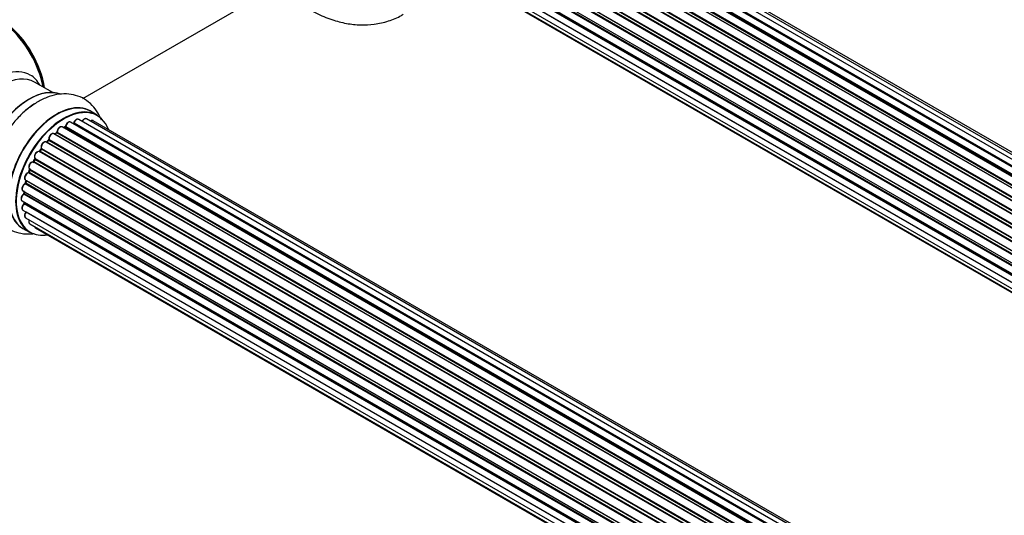
# Model space of a CAD drawing. Units: millimetres. Extents: x 0 to 1400, y 0 to 2748.
# Drawn here: x 156 to 399, y 238 to 360 of the extents above; entities that cross this region are included whole.
import ezdxf
from ezdxf import colors
from ezdxf.entities.mleader import LeaderData, LeaderLine
from ezdxf.math import Vec2, Vec3

# ---------------------------------------------------------------- set-up
doc = ezdxf.new("R2010")
doc.units = ezdxf.units.MM
doc.layers.add('DV7_Défaut', color=7, linetype='Continuous')
doc.layers.add('Défaut', color=7, linetype='Continuous')

# ---------------------------------------------------------------- blocks, each defined once
blk = doc.blocks.new('_DOT')
at = {"color": 0}
blk.add_line((0, 0), (-1, 0), dxfattribs=at)
at = {"color": 0, "const_width": 0.333}
blk.add_lwpolyline([(-0.1665, 0, 1), (0.1665, 0, 1)], format="xyb", close=True, dxfattribs=at)
blk = doc.blocks.new('SE6')
at = {"layer": 'DV7_Défaut', "color": 7, "linetype": 'Continuous'}
for p, q in [((494.97, 267.01), (166.83, 456.46)), ((495.23, 267.2), (167.57, 456.37)), ((167.71, 456.58), (495.45, 267.36)), ((496.91, 268.28), (168.9, 457.66)), ((496.93, 268.29), (169.62, 457.26)), ((169.78, 457.44), (497.17, 268.42)), ((498.65, 269.12), (170.92, 458.33)), ((499.99, 269.55), (172.81, 458.45)), ((500.66, 269.69), (174.48, 458.01)), ((493, 265.31), (164.8, 454.8)), ((165.1, 454.65), (493.01, 265.33)), ((493.38, 265.68), (165.5, 454.98)), ((165.62, 455.21), (493.58, 265.86)), ((491.1, 263.26), (162.91, 452.73)), ((163.15, 452.74), (491.18, 263.35)), ((491.53, 263.77), (163.52, 453.15)), ((163.61, 453.38), (491.7, 263.95)), ((489.37, 260.91), (161.2, 450.38)), ((161.38, 450.48), (489.46, 261.06)), ((489.79, 261.53), (161.71, 450.95)), ((161.76, 451.17), (489.92, 261.71)), ((487.86, 258.36), (159.69, 447.83)), ((159.87, 447.97), (487.96, 258.55)), ((488.24, 259.06), (160.14, 448.48)), ((160.16, 448.69), (488.33, 259.22)), ((486.65, 255.71), (158.52, 445.15)), ((158.69, 445.33), (486.74, 255.93)), ((158.85, 446.05), (487.02, 256.59)), ((486.96, 256.45), (158.89, 445.86)), ((485.77, 253.07), (157.74, 442.46)), ((157.82, 443.39), (486.01, 253.9)), ((157.88, 442.66), (485.84, 253.32)), ((485.99, 253.83), (158.01, 443.19)), ((157.18, 440.75), (485.36, 251.27)), ((485.24, 250.58), (157.37, 439.87)), ((157.5, 440.09), (485.28, 250.84)), ((156.96, 438.24), (485.05, 248.82)), ((485.03, 248.36), (157.44, 437.5)), ((157.54, 437.72), (485.04, 248.64)), ((157.18, 435.99), (485.07, 246.68)), ((485.08, 246.57), (157.95, 435.44)), ((157.82, 434.09), (485.32, 245.01)), ((158.85, 432.62), (485.6, 243.97)), ((160.24, 431.64), (485.68, 243.75)), ((171.97, 340.59), (223.84, 370.53)), ((164.5, 342.07), (160.06, 344.63)), ((175.47, 336.48), (173.81, 337.44)), ((498.65, 146.23), (170.92, 335.45)), ((499.99, 146.67), (172.81, 335.57)), ((500.66, 146.81), (174.48, 335.13)), ((494.97, 144.12), (166.83, 333.58)), ((167.47, 333.5), (167.22, 333.36)), ((495.23, 144.31), (167.57, 333.49)), ((167.71, 333.7), (495.45, 144.47)), ((496.91, 145.4), (168.9, 334.77)), ((496.93, 145.41), (169.62, 334.38)), ((169.78, 334.56), (497.17, 145.54)), ((163.43, 330.28), (163.06, 329.87)), ((491.53, 140.89), (163.52, 330.26)), ((163.61, 330.49), (491.7, 141.07)), ((493, 142.43), (164.8, 331.91)), ((165.41, 332.11), (165.02, 331.79)), ((165.1, 331.77), (493.01, 142.45)), ((493.38, 142.8), (165.5, 332.1)), ((165.62, 332.32), (493.58, 142.97)), ((161.63, 328.1), (161.3, 327.63)), ((161.38, 327.59), (489.46, 138.17)), ((489.79, 138.65), (161.71, 328.07)), ((161.76, 328.29), (489.92, 138.83)), ((491.1, 140.37), (162.91, 329.85)), ((163.15, 329.85), (491.18, 140.47)), ((160.07, 325.64), (159.8, 325.14)), ((488.24, 136.17), (160.14, 325.6)), ((160.16, 325.81), (488.33, 136.34)), ((489.37, 138.03), (161.2, 327.5)), ((158.83, 323.03), (158.62, 322.51)), ((158.85, 323.17), (487.02, 133.71)), ((486.96, 133.57), (158.89, 322.97)), ((487.86, 135.48), (159.69, 324.95)), ((159.87, 325.09), (487.96, 135.66)), ((157.82, 320.51), (486.01, 131.02)), ((157.95, 320.38), (157.82, 319.85)), ((485.99, 130.94), (158.01, 320.3)), ((486.65, 132.83), (158.52, 322.27)), ((158.69, 322.44), (486.74, 133.04)), ((157.18, 317.86), (485.36, 128.39)), ((485.77, 130.19), (157.74, 319.58)), ((157.88, 319.78), (485.84, 130.43)), ((485.24, 127.69), (157.37, 316.99)), ((157.47, 317.69), (157.44, 317.29)), ((157.5, 317.21), (485.28, 127.96)), ((156.96, 315.36), (485.05, 125.94)), ((157.18, 313.11), (485.07, 123.8)), ((485.03, 125.48), (157.44, 314.61)), ((157.47, 315.07), (157.48, 314.92)), ((157.54, 314.84), (485.04, 125.76)), ((157.82, 311.21), (485.32, 122.13)), ((485.08, 123.69), (157.95, 312.56)), ((157.16, 308.6), (158.82, 307.65)), ((158.85, 309.73), (485.6, 121.09)), ((160.24, 308.76), (485.68, 120.86))]:
    blk.add_line(p, q, dxfattribs=at)
for centre, radius, start, end in [((165.13, 332.45), 0.436, 309.9034, 354.6368), ((167.22, 333.86), 0.433, 304.2278, 349.0094), ((169.34, 334.74), 0.396, 301.3676, 343.6638), ((163.15, 330.57), 0.402, 315.115, 0.4098), ((164.69, 330.73), 1.15, 148.0325, 187.8689), ((159.48, 325.28), 0.345, 295.6168, 335.4687), ((159.69, 324), 0.97, 93.416, 151.6387), ((157.41, 319.95), 0.424, 302.4893, 347.3821), ((157, 317.34), 0.44, 308.2318, 352.888), ((157.07, 314.93), 0.415, 313.5567, 358.7362)]:
    blk.add_arc(centre, radius, start, end, dxfattribs=at)
for centre, major_axis, ratio, start_param, end_param in [((151.38, 347.17), (8, -13.86), 0.57735, 0.975759, 2.165833), ((151.31, 347.13), (-7.95, 13.77), 0.57735, 4.124975, 5.299803), ((150.78, 346.83), (-8.27, 14.32), 0.57735, 4.163679, 5.261099), ((150.51, 331.67), (8.48, 14.69), 0.57735, 0, 3.480381), ((152.06, 330.77), (-8, -13.86), 0.57735, 3.141593, 6.283185), ((150.51, 331.67), (8.48, 14.69), 0.57735, 5.944397, 6.283185), ((158.8, 326.88), (-8.33, -14.42), 0.57735, 3.218315, 6.148334), ((158.73, 326.92), (8.28, 14.33), 0.57735, 0.159571, 3.047471), ((165.49, 323.02), (-8.33, -14.42), 0.57735, 3.141593, 6.283185), ((158.38, 327.13), (8, 13.86), 0.57735, 0.877415, 2.264178), ((165.43, 323.06), (8.35, 14.46), 0.57735, 0, 3.213107), ((167.15, 322.07), (8.32, 14.42), 0.57735, 0, 3.141593), ((167.22, 322.02), (-8.27, -14.33), 0.57735, 2.702611, 6.283185), ((160.46, 325.92), (8.33, 14.42), 0.57735, 0.824914, 1.068652), ((165.43, 323.06), (8.35, 14.46), 0.57735, 6.211671, 6.283185), ((168.4, 333.91), (-0.5, -0.866), 0.57735, 3.141593, 5.26774), ((170.42, 334.58), (-0.5, -0.866), 0.57735, 3.141593, 5.0583), ((172.31, 334.7), (-0.5, -0.866), 0.57735, 3.172326, 4.761279), ((172.31, 334.7), (-0.5, -0.866), 0.57735, 3.141593, 3.172326), ((173.98, 334.26), (-0.5, -0.866), 0.57735, 3.141593, 4.139398), ((167.22, 322.02), (7, 12.12), 0.57735, 0.941953, 1.013034), ((165.76, 332.4), (0.2, -0.004), 0.56533, 3.141509, 3.937085), ((166.33, 332.71), (-0.5, -0.866), 0.57735, 3.141593, 5.477179), ((166.33, 332.71), (-0.5, -0.866), 0.57735, 3.121038, 3.141593), ((167.36, 321.94), (7, 12.12), 0.57735, 0.764621, 0.806175), ((166.87, 322.23), (-6.75, -11.69), 0.57735, 3.83025, 3.895129), ((166.87, 322.23), (6.75, 11.69), 0.57735, 0.718285, 0.753536), ((167.22, 322.02), (7, 12.12), 0.57735, 0.731259, 0.785398), ((167.56, 333.33), (0.097, -0.175), 0.58922, 2.366801, 3.141883), ((167.57, 333.66), (-0.1, -0.173), 0.57735, 0.764621, 2.126147), ((167.84, 333.74), (0.197, -0.036), 0.430491, 3.142078, 4.018338), ((167.22, 322.02), (7, 12.12), 0.57735, 0.515399, 0.557511), ((169.59, 334.2), (0.059, -0.191), 0.693863, 2.501024, 2.955093), ((169.65, 334.55), (-0.1, -0.173), 0.57735, 0.555182, 1.916707), ((169.91, 334.56), (0.19, -0.063), 0.276836, 3.141989, 4.067847), ((162.41, 328.98), (-0.5, -0.866), 0.57735, 3.141593, 5.896058), ((167.22, 322.02), (7, 12.12), 0.57735, 1.156082, 1.23423), ((167.36, 321.94), (7, 12.12), 0.57735, 1.1835, 1.225054), ((163.58, 330.15), (0.146, -0.137), 0.308379, 2.222988, 3.141134), ((163.47, 330.38), (-0.1, -0.173), 0.57735, 1.1835, 2.545026), ((164.3, 331.05), (-0.5, -0.866), 0.57735, 3.141593, 5.686619), ((163.75, 330.6), (0.197, 0.036), 0.675463, 3.14041, 3.812979), ((165.13, 331.63), (0.129, -0.153), 0.430373, 2.264795, 2.945589), ((165.07, 331.91), (0.1, 0.173), 0.57735, 4.011887, 4.157207), ((167.36, 321.94), (7, 12.12), 0.57735, 0.974061, 1.015615), ((165.53, 331.95), (0.125, -0.156), 0.458826, 2.278097, 3.141109), ((165.48, 332.24), (-0.1, -0.173), 0.57735, 0.974061, 2.335586), ((160.74, 326.61), (0.5, 0.866), 0.57735, 0.072968, 2.963905), ((161.29, 327.68), (-0.1, -0.173), 0.57735, 0.072968, 1.434494), ((167.22, 322.02), (7, 12.12), 0.57735, 1.37078, 1.43573), ((167.36, 321.94), (7, 12.12), 0.57735, 1.39294, 1.434494), ((161.79, 327.98), (0.162, -0.117), 0.144455, 2.193791, 3.141261), ((161.89, 328.43), (0.182, 0.084), 0.756074, 3.141524, 3.631997), ((161.63, 328.15), (-0.1, -0.173), 0.57735, 1.39294, 2.754465), ((163.09, 329.97), (0.1, 0.173), 0.57735, 3.477192, 4.366647), ((163.21, 329.74), (0.149, -0.133), 0.276707, 2.215309, 3.127977), ((167.22, 322.02), (7, 12.12), 0.57735, 1.587255, 1.677735), ((159.97, 325.04), (0.177, -0.093), 0.059663, 3.141891, 4.095647), ((167.36, 321.94), (-7, -12.12), 0.57735, 4.743972, 4.785526), ((160.59, 326.7), (-0.4, -0.693), 0.57735, 3.214561, 6.105498), ((160.25, 325.55), (0.175, -0.097), 0.025783, 3.141885, 4.096674), ((160.27, 325.97), (0.147, 0.136), 0.803641, 3.140278, 3.386541), ((160.04, 325.65), (0.1, 0.173), 0.57735, 4.743972, 6.105498), ((161.11, 327.32), (-0.077, -0.184), 0.814324, 3.038855, 3.198287), ((167.22, 322.02), (7, 12.12), 0.57735, -4.493739, -4.412801), ((159.35, 324.04), (0.5, 0.866), 0.57735, 0.282407, 3.141593), ((167.36, 321.94), (-7, -12.12), 0.57735, -1.329774, -1.28822), ((159.01, 322.96), (0.186, -0.075), 0.194894, 3.158004, 4.083016), ((158.77, 322.99), (-0.1, -0.173), 0.57735, 1.811819, 3.063801), ((159.62, 324.77), (-0.012, -0.2), 0.784153, 2.766186, 3.142701), ((159.76, 325.13), (-0.1, -0.173), 0.57735, 0.282407, 1.643933), ((158.32, 321.37), (0.5, 0.866), 0.57735, 0.491847, 3.141593), ((167.22, 322.02), (7, 12.12), 0.57735, -4.258291, -4.190596), ((167.36, 321.94), (-7, -12.12), 0.57735, -1.120334, -1.07878), ((158.14, 320.33), (0.194, -0.05), 0.355487, 3.159525, 4.046577), ((157.88, 320.28), (-0.1, -0.173), 0.57735, 2.021258, 2.543347), ((158.48, 322.09), (0.045, -0.195), 0.719711, 3.142358, 3.163071), ((158.48, 322.09), (0.045, -0.195), 0.719711, 2.552758, 3.142358), ((158.56, 322.45), (-0.1, -0.173), 0.57735, 0.491847, 1.853373), ((158.81, 322.44), (0.187, -0.07), 0.227664, 3.141982, 4.077708), ((157.68, 318.73), (0.5, 0.866), 0.57735, 0.701286, 3.141593), ((167.22, 322.02), (7, 12.12), 0.57735, -4.056696, -3.971938), ((157.72, 319.41), (0.087, -0.18), 0.623814, 2.40194, 3.142446), ((157.75, 319.75), (-0.1, -0.173), 0.57735, 0.701286, 2.062812), ((158.02, 319.81), (0.195, -0.044), 0.385716, 3.142103, 4.036265), ((157.46, 316.23), (0.5, 0.866), 0.57735, 0.910726, 3.114697), ((157.39, 316.83), (0.117, -0.162), 0.500653, 2.300914, 3.141357), ((157.35, 317.14), (0.1, 0.173), 0.57735, 4.052319, 5.413844), ((157.64, 317.27), (0.2, -0.014), 0.52691, 3.141846, 3.965583), ((167.36, 321.94), (-7, -12.12), 0.57735, -0.910895, -0.869341), ((157.68, 313.98), (0.5, 0.866), 0.57735, 1.120166, 3.141593), ((157.46, 316.23), (0.5, 0.866), 0.57735, 3.114697, 3.141593), ((157.49, 314.49), (0.14, -0.143), 0.355612, 2.236648, 3.141578), ((167.22, 322.02), (7, 12.12), 0.57735, -3.82006, -3.764074), ((166.87, 322.23), (6.75, 11.69), 0.57735, -3.780326, -3.755617), ((166.87, 322.23), (-6.75, -11.69), 0.57735, -0.638733, -0.614024), ((157.4, 314.74), (-0.1, -0.173), 0.57735, 1.120166, 2.481691), ((157.68, 314.94), (0.199, 0.023), 0.645075, 3.141126, 3.855855), ((158.32, 312.07), (0.5, 0.866), 0.57735, 1.329605, 3.112711), ((158.32, 312.07), (0.5, 0.866), 0.57735, 3.112711, 3.141593), ((158.02, 312.46), (0.157, -0.123), 0.195028, 2.200189, 3.14177), ((157.88, 312.66), (-0.1, -0.173), 0.57735, 1.329605, 1.782916), ((159.35, 310.6), (0.5, 0.866), 0.57735, 1.815727, 3.141593), ((159.35, 310.6), (0.5, 0.866), 0.57735, 3.141593, 3.165157), ((160.74, 309.62), (0.5, 0.866), 0.57735, 2.58078, 3.113015), ((160.74, 309.62), (0.5, 0.866), 0.57735, 3.113015, 3.141593), ((167.22, 322.02), (-8.27, -14.33), 0.57735, 0, 0.438981)]:
    blk.add_ellipse(centre, major_axis=major_axis, ratio=ratio, start_param=start_param, end_param=end_param, dxfattribs=at)
for points, knots in [([(223.73, 365.18), (224.33, 364.73), (226.17, 363.43), (229.34, 361.58), (233.14, 359.99), (236.84, 359.02), (240.34, 358.64), (243.84, 358.8), (247.2, 359.59), (249.66, 360.53), (250.69, 361.24), (250.83, 361.34)], [0, 0, 0, 0, 0.071023, 0.214548, 0.358934, 0.48725, 0.610885, 0.730134, 0.85887, 0.982851, 1, 1, 1, 1]), ([(176.49, 335.24), (176.26, 335.88), (175.65, 337.18), (174.29, 339.01), (172.42, 340.51), (170.2, 341.46), (167.87, 341.81), (165.45, 341.63), (163, 340.9), (160.87, 339.89), (159.74, 339.05), (159.3, 338.71)], [0, 0, 0, 0, 0.097912, 0.211545, 0.334361, 0.451548, 0.566456, 0.683082, 0.805073, 0.93364, 1, 1, 1, 1]), ([(159.3, 338.71), (158.84, 338.4), (157.66, 337.58), (155.69, 335.63), (153.6, 333.06), (151.8, 330.18), (150.36, 327.13), (149.31, 323.98), (148.7, 320.82), (148.59, 317.71), (149, 314.89), (149.91, 312.46), (151.19, 310.48), (152.89, 308.87), (154.95, 307.75), (157.26, 307.19), (158.93, 307.2), (159.81, 307.3), (159.9, 307.31)], [0, 0, 0, 0, 0.035906, 0.108134, 0.180118, 0.251885, 0.323736, 0.39598, 0.469009, 0.543205, 0.618547, 0.683386, 0.745052, 0.804795, 0.868427, 0.930373, 0.992374, 1, 1, 1, 1]), ([(168.89, 334.76), (168.84, 334.79), (168.74, 334.85), (168.52, 334.84), (168.26, 334.74), (168.01, 334.52), (167.79, 334.21), (167.68, 333.94), (167.65, 333.81), (167.65, 333.78)], [0, 0, 0, 0, 0.100265, 0.242172, 0.399405, 0.581935, 0.770879, 0.951394, 1, 1, 1, 1]), ([(170.93, 335.43), (170.92, 335.44), (170.86, 335.5), (170.68, 335.52), (170.43, 335.48), (170.17, 335.33), (169.93, 335.07), (169.78, 334.8), (169.73, 334.66), (169.72, 334.63)], [0, 0, 0, 0, 0.028401, 0.18939, 0.348041, 0.533025, 0.738011, 0.94348, 1, 1, 1, 1]), ([(172.78, 335.57), (172.75, 335.59), (172.67, 335.64), (172.47, 335.64), (172.22, 335.55), (171.96, 335.35), (171.8, 335.14), (171.73, 335.02), (171.73, 335.01)], [0, 0, 0, 0, 0.0819771, 0.2735088, 0.4802972, 0.7224793, 0.9772142, 1, 1, 1, 1]), ([(174.5, 335.11), (174.49, 335.12), (174.43, 335.18), (174.24, 335.21), (174.01, 335.16), (173.85, 335.07), (173.77, 335.01)], [0, 0, 0, 0, 0.052295, 0.362272, 0.667133, 1, 1, 1, 1]), ([(166.83, 333.56), (166.82, 333.58), (166.75, 333.64), (166.57, 333.66), (166.32, 333.61), (166.06, 333.44), (165.82, 333.17), (165.64, 332.84), (165.57, 332.56), (165.56, 332.44), (165.56, 332.4)], [0, 0, 0, 0, 0.030701, 0.162857, 0.295402, 0.4506, 0.620992, 0.791266, 0.956948, 1, 1, 1, 1]), ([(164.8, 331.91), (164.73, 331.94), (164.61, 332), (164.37, 331.97), (164.12, 331.84), (163.88, 331.62), (163.77, 331.43), (163.71, 331.34)], [0, 0, 0, 0, 0.162082, 0.348996, 0.561475, 0.803735, 1, 1, 1, 1]), ([(161.3, 327.63), (161.28, 327.61), (161.25, 327.57), (161.21, 327.53), (161.17, 327.51), (161.16, 327.51), (161.16, 327.51), (161.16, 327.51)], [0, 0, 0, 0, 0.267215, 0.51104, 0.734062, 0.97598, 1, 1, 1, 1]), ([(161.71, 328.35), (161.71, 328.35), (161.71, 328.34), (161.71, 328.3), (161.7, 328.25), (161.68, 328.18), (161.65, 328.13), (161.63, 328.1), (161.63, 328.1)], [0, 0, 0, 0, 0.1710821, 0.3501472, 0.5286507, 0.724547, 0.9366883, 1, 1, 1, 1]), ([(162.91, 329.84), (162.87, 329.86), (162.78, 329.92), (162.57, 329.92), (162.32, 329.84), (162.06, 329.64), (161.83, 329.34), (161.68, 328.98), (161.62, 328.63), (161.68, 328.45), (161.71, 328.35)], [0, 0, 0, 0, 0.057991, 0.167986, 0.286274, 0.424887, 0.570874, 0.715786, 0.863121, 1, 1, 1, 1]), ([(163.06, 329.87), (163.04, 329.86), (163.02, 329.83), (162.99, 329.82), (162.98, 329.81)], [0, 0, 0, 0, 0.548861, 1, 1, 1, 1]), ([(160.12, 325.85), (160.12, 325.85), (160.12, 325.84), (160.12, 325.83), (160.12, 325.79), (160.11, 325.73), (160.09, 325.68), (160.08, 325.65), (160.07, 325.64)], [0, 0, 0, 0, 0.050686, 0.256184, 0.463128, 0.67885, 0.91635, 1, 1, 1, 1]), ([(158.84, 324.46), (158.77, 324.35), (158.66, 324.16), (158.57, 323.8), (158.59, 323.49), (158.72, 323.26), (158.82, 323.19), (158.87, 323.16)], [0, 0, 0, 0, 0.206914, 0.438572, 0.680364, 0.868562, 1, 1, 1, 1]), ([(158.85, 323.17), (158.85, 323.17), (158.86, 323.14), (158.85, 323.09), (158.83, 323.05), (158.83, 323.03)], [0, 0, 0, 0, 0.342651, 0.679613, 1, 1, 1, 1]), ([(158.44, 322.29), (158.33, 322.25), (158.15, 322.18), (157.88, 321.92), (157.67, 321.6), (157.55, 321.24), (157.54, 320.91), (157.63, 320.65), (157.74, 320.57), (157.8, 320.52)], [0, 0, 0, 0, 0.149884, 0.300582, 0.454289, 0.607376, 0.765332, 0.897988, 1, 1, 1, 1]), ([(157.96, 320.42), (157.96, 320.42), (157.96, 320.41), (157.95, 320.39), (157.95, 320.38)], [0, 0, 0, 0, 0.1086606, 1, 1, 1, 1]), ([(158.62, 322.51), (158.61, 322.48), (158.59, 322.43), (158.55, 322.37), (158.5, 322.32), (158.46, 322.29), (158.44, 322.29), (158.44, 322.29), (158.44, 322.29)], [0, 0, 0, 0, 0.209267, 0.425205, 0.617526, 0.792409, 0.959893, 1, 1, 1, 1]), ([(157.64, 319.59), (157.54, 319.53), (157.36, 319.42), (157.12, 319.12), (156.96, 318.77), (156.89, 318.42), (156.94, 318.13), (157.05, 317.94), (157.15, 317.89), (157.19, 317.87)], [0, 0, 0, 0, 0.157222, 0.322024, 0.48571, 0.651386, 0.805776, 0.936407, 1, 1, 1, 1]), ([(157.27, 317), (157.18, 316.92), (157.02, 316.78), (156.81, 316.44), (156.69, 316.08), (156.69, 315.76), (156.78, 315.51), (156.89, 315.42), (156.95, 315.38)], [0, 0, 0, 0, 0.172688, 0.35536, 0.537763, 0.726239, 0.883191, 1, 1, 1, 1]), ([(157.35, 314.63), (157.27, 314.53), (157.12, 314.36), (156.96, 314.01), (156.89, 313.67), (156.94, 313.38), (157.05, 313.18), (157.15, 313.13), (157.19, 313.12)], [0, 0, 0, 0, 0.184627, 0.380263, 0.578967, 0.764151, 0.920835, 1, 1, 1, 1]), ([(157.87, 312.59), (157.79, 312.48), (157.66, 312.29), (157.55, 311.92), (157.54, 311.6), (157.64, 311.35), (157.75, 311.27), (157.8, 311.22)], [0, 0, 0, 0, 0.209952, 0.43344, 0.665113, 0.857976, 1, 1, 1, 1]), ([(157.92, 312.68), (157.92, 312.68), (157.91, 312.65), (157.89, 312.62), (157.87, 312.59), (157.87, 312.59)], [0, 0, 0, 0, 0.06343, 0.798063, 1, 1, 1, 1]), ([(158.67, 310.71), (158.66, 310.68), (158.61, 310.55), (158.57, 310.28), (158.61, 310), (158.73, 309.8), (158.83, 309.76), (158.87, 309.74)], [0, 0, 0, 0, 0.065139, 0.363762, 0.642332, 0.877996, 1, 1, 1, 1]), ([(160.01, 309.06), (160.02, 309), (160.08, 308.88), (160.17, 308.82), (160.22, 308.78)], [0, 0, 0, 0, 0.48809, 1, 1, 1, 1])]:
    blk.add_open_spline(points, degree=3, knots=knots, dxfattribs=at)
blk.add_rational_spline([(161.38, 327.59), (161.3, 327.64), (161.3, 327.63)], [1, 0.825950518499, 0.858756095872], degree=2, dxfattribs=at)

msp = doc.modelspace()

# ---------------------------------------------------------------- block references
at = {"layer": 'Défaut'}
msp.add_blockref('SE6', (0, 0), dxfattribs=at)

# ---------------------------------------------------------------- leaders
at = {"layer": 'Défaut', "color": 7, "linetype": 'Continuous'}
ml = msp.add_multileader_mtext('Standard', dxfattribs=at)
ml.set_content('{\\pxsm0.9;\\fSolid Edge ISO|b1||i0||c0|p34;\\W1.;06/11/2019\\P}', color=256)
ml.set_leader_properties()
ml.set_arrow_properties(name='DOT')
ml.build(insert=Vec2(0, 0))
ml.multileader.update_dxf_attribs({"leader_type": 0, "dogleg_length": 0, "arrow_head_size": 12})
ctx = ml.context
ctx.base_point, ctx.char_height, ctx.arrow_head_size, ctx.landing_gap_size = Vec3(1045.8, 2740.71), 12, 12, 4.2
notes = []
notes.append((ctx, [(0, (0, 0, 0), (0, 0), (1, 0), 1, [])]))
ctx.mtext.insert = Vec3(1047.8, 2746.83)
ml = msp.add_multileader_mtext('Standard', dxfattribs=at)
ml.set_content('{\\pxsm0.9;\\fArial|b1||i0||c0|p34;\\W1.;TWF6H1\\P}', color=256)
ml.set_leader_properties()
ml.set_arrow_properties(name='DOT')
ml.build(insert=Vec2(0, 0))
ml.multileader.update_dxf_attribs({"leader_type": 0, "dogleg_length": 0, "arrow_head_size": 12})
ctx = ml.context
ctx.base_point, ctx.char_height, ctx.arrow_head_size, ctx.landing_gap_size = Vec3(326.67, 2740.55), 12, 12, 4.2
notes.append((ctx, [(0, (0, 0, 0), (0, 0), (1, 0), 1, [])]))
ctx.mtext.insert = Vec3(328.67, 2746.65)
for ctx, leaders in notes:
    for number, flags, end, landing, length, lines in leaders:
        leader = LeaderData()
        leader.index, (leader.has_last_leader_line, leader.has_dogleg_vector, leader.attachment_direction) = number, flags
        leader.last_leader_point, leader.dogleg_vector, leader.dogleg_length = Vec3(end), Vec3(landing), length
        for number, points, colour, breaks in lines:
            line = LeaderLine()
            line.index, line.vertices, line.color, line.breaks = number, Vec3.list(points), colors.encode_raw_color(colour), breaks
            leader.lines.append(line)
        ctx.leaders.append(leader)

doc.saveas('drawing.dxf')
